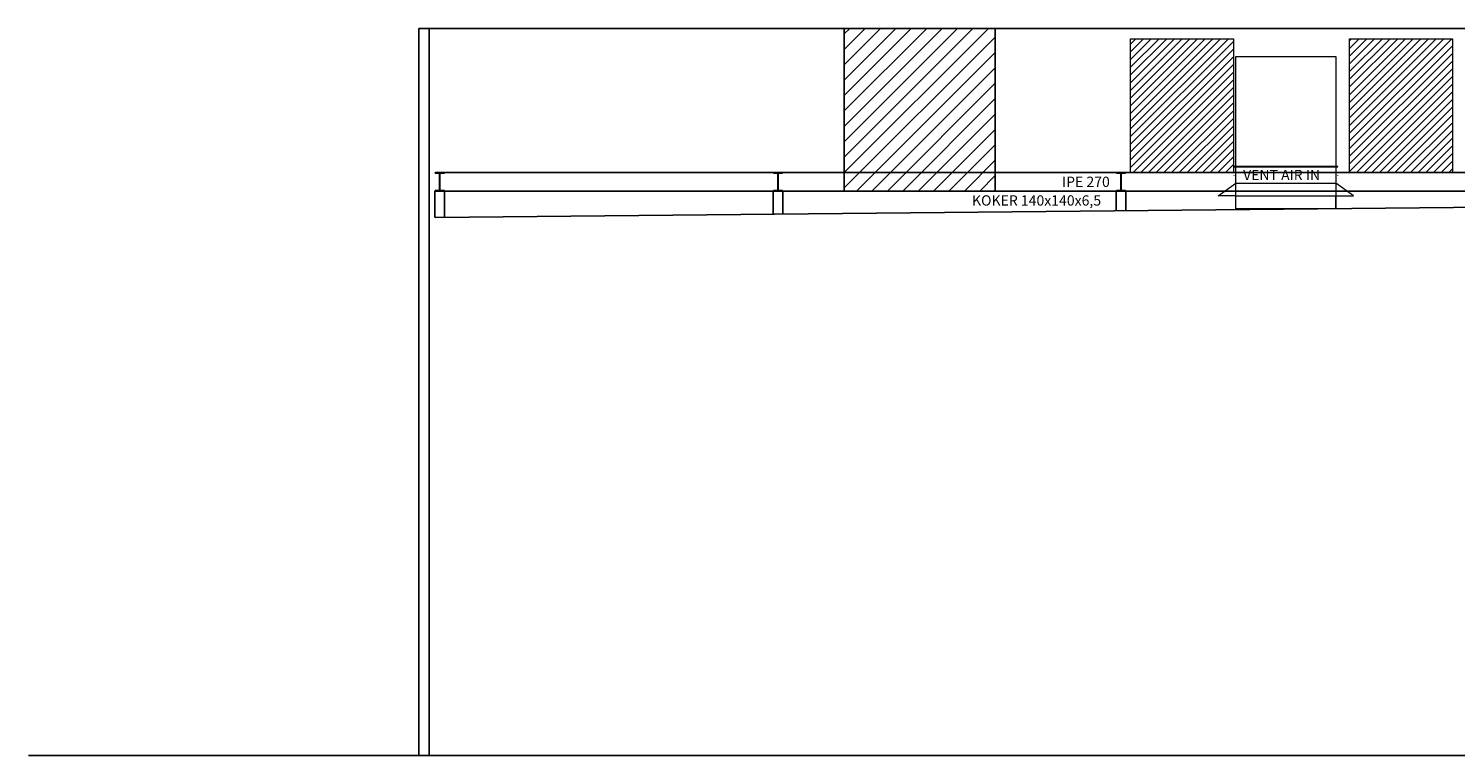
# Model space of a CAD drawing. Units: millimetres. Extents: x 357391 to 428219, y -144301 to -86441.
# Drawn here: x 357391 to 378190, y -144301 to -133701 of the extents above; entities that cross this region are included whole.
import ezdxf

# ---------------------------------------------------------------- set-up
doc = ezdxf.new("R2010")
doc.units = ezdxf.units.MM
doc.header["$LTSCALE"] = 0.25
doc.layers.add('bestaande profielen', color=1, linetype='Continuous')
doc.layers.add('omkasting', color=200, linetype='Continuous')
doc.layers.add('Overige objecten', color=7, linetype='Continuous', lineweight=0)
doc.styles.get("Standard").update_dxf_attribs({"font": 'arial.ttf', "height": 125})

msp = doc.modelspace()

# ---------------------------------------------------------------- hatches: boundary and pattern name
at = {"layer": 'omkasting'}
h = msp.add_hatch(dxfattribs=at)
h.set_pattern_fill('ANSI31', color=4, scale=50, style=0)
h.set_pattern_definition([(45, (290254.34, -131536.45), (-112.2532, 112.2532), [])])
h.paths.add_polyline_path([(371481.678, -135801.206), (371481.678, -133701.206), (369281.678, -133701.206), (369281.678, -135801.206)])
h.paths.add_polyline_path([(371481.678, -136071.206), (371481.678, -135801.206), (369281.678, -135801.206), (369281.678, -136071.206)])
at = {"layer": 'Overige objecten'}
h = msp.add_hatch(dxfattribs=at)
h.set_pattern_fill('ANSI31', color=256, scale=25, style=0)
h.set_pattern_definition([(45, (57771.09, -8570.73), (-56.1266, 56.1266), [])])
h.paths.add_polyline_path([(376647.886, -135801.206), (376647.886, -133851.908), (378147.886, -133851.908), (378147.886, -135801.206)])
h.paths.add_polyline_path([(373454.9, -135801.206), (373454.9, -133851.908), (374954.9, -133851.908), (374954.9, -135801.206)])

# ---------------------------------------------------------------- linework, layer by layer
for p, q in [((363079.746, -133701.206), (393499.712, -133701.206)), ((363079.746, -133701.206), (363079.746, -144301.206)), ((363229.746, -133701.206), (363229.746, -144301.206)), ((383363.279, -136261.206), (363317.728, -136456.206)), ((357391.231, -144301.206), (406196.952, -144301.206))]:
    msp.add_line(p, q)
at = {"layer": 'bestaande profielen'}
for p, q in [((393297.654, -135801.206), (363317.728, -135801.206)), ((363317.728, -135801.206), (363317.728, -135811.406)), ((363317.728, -135801.206), (363452.728, -135801.206)), ((363317.728, -135811.406), (363381.928, -135811.406)), ((363381.928, -135811.406), (363381.928, -136061.006)), ((363388.528, -135811.406), (363388.528, -136061.006)), ((363388.528, -135811.406), (363452.728, -135811.406)), ((363452.728, -135801.206), (363452.728, -135811.406)), ((368247.728, -135801.206), (368247.728, -135811.406)), ((368247.728, -135801.206), (368382.728, -135801.206)), ((368247.728, -135811.406), (368311.928, -135811.406)), ((368311.928, -135811.406), (368311.928, -136061.006)), ((368318.528, -135811.406), (368318.528, -136061.006)), ((368318.528, -135811.406), (368382.728, -135811.406)), ((368382.728, -135801.206), (368382.728, -135811.406)), ((373247.728, -135801.206), (373247.728, -135811.406)), ((373247.728, -135801.206), (373382.728, -135801.206)), ((373247.728, -135811.406), (373311.928, -135811.406)), ((373311.928, -135811.406), (373311.928, -136061.006)), ((373318.528, -135811.406), (373318.528, -136061.006)), ((373318.528, -135811.406), (373382.728, -135811.406)), ((373382.728, -135801.206), (373382.728, -135811.406)), ((363317.728, -136061.006), (363317.728, -136071.206)), ((363317.728, -136061.006), (363381.928, -136061.006)), ((393297.654, -136071.206), (363317.728, -136071.206)), ((363317.728, -136071.206), (363452.728, -136071.206)), ((363388.528, -136061.006), (363452.728, -136061.006)), ((363452.728, -136061.006), (363452.728, -136071.206)), ((368247.728, -136061.006), (368247.728, -136071.206)), ((368247.728, -136061.006), (368311.928, -136061.006)), ((368247.728, -136071.206), (368382.728, -136071.206)), ((368318.528, -136061.006), (368382.728, -136061.006)), ((368382.728, -136061.006), (368382.728, -136071.206)), ((373247.728, -136061.006), (373247.728, -136071.206)), ((373247.728, -136061.006), (373311.928, -136061.006)), ((373247.728, -136071.206), (373382.728, -136071.206)), ((373318.528, -136061.006), (373382.728, -136061.006)), ((373382.728, -136061.006), (373382.728, -136071.206))]:
    msp.add_line(p, q, dxfattribs=at)
at = {"layer": 'bestaande profielen', "color": 40}
for p, q in [((363315.228, -136071.206), (363315.228, -136456.206)), ((363455.228, -136071.206), (363455.228, -136456.206)), ((368245.228, -136071.206), (368245.228, -136408.272)), ((368385.228, -136071.206), (368385.228, -136406.91)), ((373245.228, -136071.206), (373245.228, -136359.632)), ((373385.228, -136071.206), (373385.228, -136358.271))]:
    msp.add_line(p, q, dxfattribs=at)
at = {"layer": 'omkasting', "color": 4}
for p, q in [((369281.678, -133701.206), (371481.678, -133701.206)), ((369281.678, -136071.206), (369281.678, -133701.206)), ((371481.678, -133701.206), (371481.678, -136071.206)), ((371481.678, -136071.206), (369281.678, -136071.206))]:
    msp.add_line(p, q, dxfattribs=at)
at = {"layer": 'Overige objecten', "color": 5}
for p, q in [((374987.734, -136328.09), (374987.734, -134108.09)), ((374987.734, -134108.09), (376447.734, -134108.09)), ((376447.734, -134108.09), (376447.734, -136328.09)), ((376477.734, -135713.09), (374957.734, -135713.09)), ((374957.734, -135713.09), (374957.734, -135718.09)), ((374957.734, -135718.09), (374987.734, -135718.09)), ((374987.734, -135718.09), (376447.734, -135718.09)), ((375717.734, -135718.09), (376477.734, -135718.09)), ((376477.734, -135718.09), (376477.734, -135713.09)), ((374732.734, -136143.09), (374987.734, -135958.09)), ((374957.728, -135841.206), (374957.728, -135846.206)), ((374987.734, -135958.09), (376447.734, -135958.09)), ((376447.734, -135880.676), (376447.734, -136120.676)), ((376702.734, -136143.09), (376447.734, -135958.09)), ((376477.728, -135846.206), (376477.728, -135841.206)), ((374987.734, -136143.09), (374732.734, -136143.09)), ((374987.734, -136143.09), (376447.734, -136143.09)), ((376447.734, -136328.09), (376447.734, -136143.09)), ((376447.734, -136143.09), (376702.734, -136143.09)), ((376447.734, -136328.09), (374987.734, -136328.09))]:
    msp.add_line(p, q, dxfattribs=at)
at = {"layer": 'Overige objecten'}
for points in [[(373454.9, -135801.206), (373454.9, -133851.908), (374954.9, -133851.908), (374954.9, -135801.206)], [(376647.886, -135801.206), (376647.886, -133851.908), (378147.886, -133851.908), (378147.886, -135801.206)]]:
    msp.add_lwpolyline(points, close=True, dxfattribs=at)

# ---------------------------------------------------------------- texts
at = {"layer": 'bestaande profielen'}
msp.add_text('IPE 270', height=150, dxfattribs=at).set_placement((372455.326, -136011.164))
at = {"layer": 'bestaande profielen', "color": 40}
msp.add_text('KOKER 140x140x6,5', height=150, dxfattribs=at).set_placement((371143.35, -136283.037))
at = {"layer": 'Overige objecten', "color": 5, "ltscale": 0.25, "insert": (375094.47, -135761.743), "char_height": 150, "width": 1755.90355, "attachment_point": 1}
msp.add_mtext('{VENT AIR IN}', dxfattribs=at)

doc.saveas('drawing.dxf')
